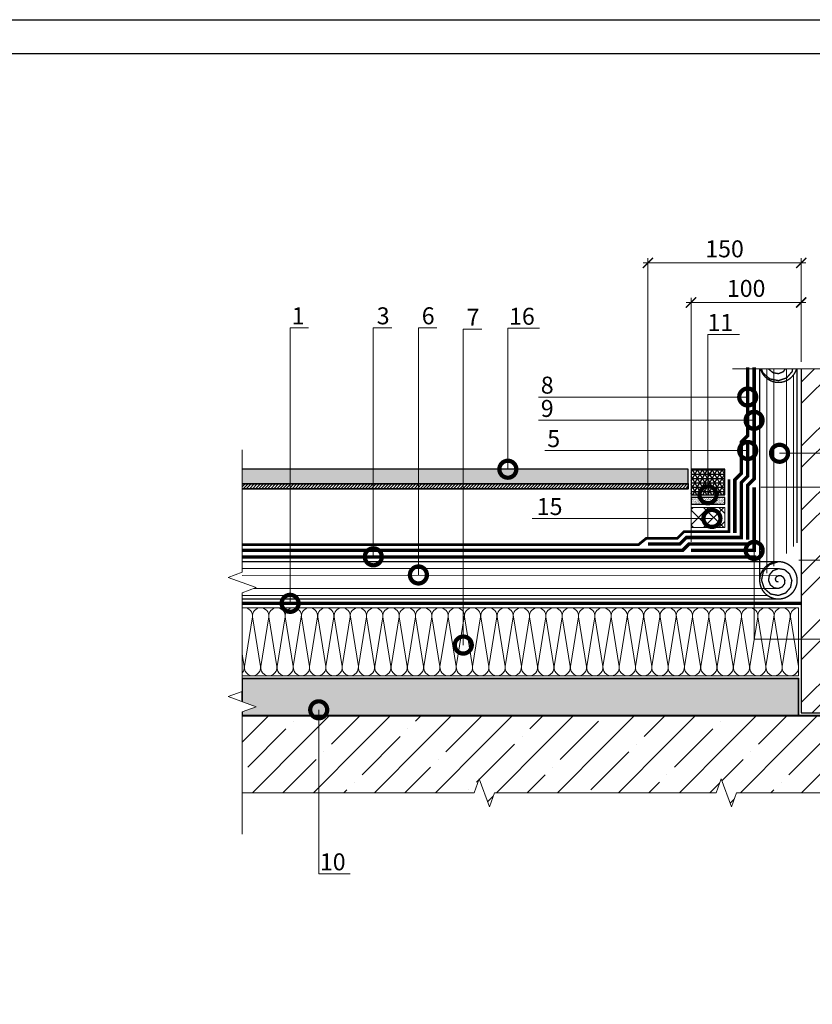
# Model space of a CAD drawing. Units: millimetres. Extents: x -107460 to 83522, y -28736 to 5992.
# Drawn here: x 53631 to 54798, y -14516 to -13066 of the extents above; entities that cross this region are included whole.
import ezdxf
from ezdxf import colors
from ezdxf.entities.mleader import LeaderData, LeaderLine
from ezdxf.math import Vec2, Vec3

# ---------------------------------------------------------------- set-up
doc = ezdxf.new("R2010")
doc.units = ezdxf.units.MM
doc.linetypes.add('Штрих-пунктирная', pattern=[20, 7.5, -2, 1, -2, 7.5])
doc.linetypes.add('штриховая 50', pattern=[1, 0.5, -0.5])
doc.layers.get('0').update_dxf_attribs({"lineweight": 30})
doc.layers.get('DEFPOINTS').update_dxf_attribs({"color": 251, "lineweight": 0})
for name, color, linetype, lineweight in [('FP-XX-МАРКИ ПОМЕЩЕНИЙ', 250, 'Continuous', 25), ('TN-БЕТОН', 251, 'Continuous', 40), ('TN-Геотекстиль иглопробивной', 252, 'Штрих-пунктирная', 30), ('TN-ГИДРОИЗОЛЯЦИЯ БИТУМАЯ ВЕРХНЯЯ', 32, 'Continuous', 15), ('TN-ГИДРОИЗОЛЯЦИЯ БИТУМАЯ нижняя', 173, 'Continuous', 15), ('TN-ГИДРОИЗОЛЯЦИЯ УСИЛЕНИЕ', 1, 'Continuous', 15), ('TN-КИРПИЧ', 246, 'Continuous', 30), ('TN-МЕТАЛЛ КОНСТРУКЦИИ', 162, 'Continuous', 35), ('TN-ПЕСОК', 41, 'Continuous', 15), ('TN-РАЗМЕРЫ', 184, 'Continuous', 15), ('TN-УТЕПЛИТЕЛЬ XPS', 252, 'Continuous', 15), ('TN-УТЕПЛИТЕЛЬ КВ', 42, 'Continuous', 15), ('ТН_Герметик 42', 36, 'Continuous', 25)]:
    doc.layers.add(name, color=color, linetype=linetype, lineweight=lineweight)
doc.layers.add('TN-АННОТАЦИИ', color=7, linetype='Continuous', lineweight=20, true_color=0x000000)
doc.layers.add('TN-АННТОТАЦИИ', color=7, linetype='Continuous', lineweight=20, true_color=0x000000)
doc.styles.add('TN-Текст-Аннотативный', font='arial.ttf')
doc.styles.add('ПТС-Текст', font='arial.ttf')
doc.dimstyles.new('ПТС-Размеры-Аннотативный$0', dxfattribs={"dimtxt": 2.5, "dimasz": 1.5, "dimexe": 0.7, "dimexo": 1, "dimgap": 0.8, "dimtad": 1, "dimdec": 0, "dimzin": 0, "dimdsep": 46, "dimtxsty": 'TN-Текст-Аннотативный', "dimblk": 'ARCHTICK', "dimcen": 2, "dimdle": 0.7, "dimadec": 0, "dimazin": 0, "dimtfac": 1, "dimtdec": 0, "dimtmove": 1, "dimatfit": 3, "dimfxl": 0.7, "dimtolj": 1, "dimtzin": 0, "dimlwd": -1, "dimlwe": -1, "dimarcsym": 0})

# ---------------------------------------------------------------- blocks, each defined once
blk = doc.blocks.new('*U445')
at = {"layer": 'TN-БЕТОН', "lineweight": 13}
h = blk.add_hatch(dxfattribs=at)
h.set_pattern_fill('ANSI35', color=256, scale=10)
h.set_pattern_definition([(45, (45.285, 386), (-44.901, 44.901), []), (45, (90.187, 386), (-44.901, 44.901), [79.375, -15.875, 0, -15.875])])
h.paths.add_polyline_path([(45.3, 0), (200, 0), (200, 1086), (45.3, 1086)])
at = {"layer": 'TN-БЕТОН'}
blk.add_lwpolyline([(45.3, 0), (200, 0), (200, 1086), (45.3, 1086)], close=True, dxfattribs=at)
blk = doc.blocks.new('*U446')
at = {"ltscale": 100}
for p, q in [((0, 104), (24, 104)), ((0, 4), (0, 104)), ((24, 104), (48, 104)), ((48, 104), (72, 104)), ((72, 104), (96, 104)), ((96, 104), (120, 104)), ((120, 104), (144, 104)), ((144, 104), (168, 104)), ((168, 104), (192, 104)), ((192, 104), (216, 104)), ((216, 104), (240, 104)), ((240, 104), (264, 104)), ((264, 104), (288, 104)), ((288, 104), (312, 104)), ((312, 104), (336, 104)), ((336, 104), (360, 104)), ((360, 104), (384, 104)), ((384, 104), (408, 104)), ((408, 104), (432, 104)), ((432, 104), (456, 104)), ((456, 104), (480, 104)), ((480, 104), (504, 104)), ((504, 104), (528, 104)), ((528, 104), (552, 104)), ((552, 104), (576, 104)), ((576, 104), (600, 104)), ((600, 104), (624, 104)), ((624, 104), (648, 104)), ((648, 104), (672, 104)), ((672, 104), (696, 104)), ((696, 104), (720, 104)), ((720, 104), (744, 104)), ((744, 104), (768, 104)), ((768, 104), (792, 104)), ((792, 104), (816, 104)), ((816, 104), (840, 104)), ((0, 4), (24, 4)), ((24, 4), (48, 4)), ((48, 4), (72, 4)), ((72, 4), (96, 4)), ((96, 4), (120, 4)), ((120, 4), (144, 4)), ((144, 4), (168, 4)), ((168, 4), (192, 4)), ((192, 4), (216, 4)), ((216, 4), (240, 4)), ((240, 4), (264, 4)), ((264, 4), (288, 4)), ((288, 4), (312, 4)), ((312, 4), (336, 4)), ((336, 4), (360, 4)), ((360, 4), (384, 4)), ((384, 4), (408, 4)), ((408, 4), (432, 4)), ((432, 4), (456, 4)), ((456, 4), (480, 4)), ((480, 4), (504, 4)), ((504, 4), (528, 4)), ((528, 4), (552, 4)), ((552, 4), (576, 4)), ((576, 4), (600, 4)), ((600, 4), (624, 4)), ((624, 4), (648, 4)), ((648, 4), (672, 4)), ((672, 4), (696, 4)), ((696, 4), (720, 4)), ((720, 4), (744, 4)), ((744, 4), (768, 4)), ((768, 4), (792, 4)), ((792, 4), (816, 4)), ((816, 4), (840, 4))]:
    blk.add_line(p, q, dxfattribs=at)
at = {"lineweight": 9, "ltscale": 100, "transparency": 33554559}
for points in [[(0, 4, 0.451718), (11.9, 17.5), (0.1, 90.5, -1.135042), (23.9, 90.5), (12.1, 17.5, 0.451718), (24, 4, 0.451718)], [(24, 4, 0.451718), (35.9, 17.5), (24.1, 90.5, -1.135042), (47.9, 90.5), (36.1, 17.5, 0.451718), (48, 4, 0.451718)], [(48, 4, 0.451718), (59.9, 17.5), (48.1, 90.5, -1.135042), (71.9, 90.5), (60.1, 17.5, 0.451718), (72, 4, 0.451718)], [(72, 4, 0.451718), (83.9, 17.5), (72.1, 90.5, -1.135042), (95.9, 90.5), (84.1, 17.5, 0.451718), (96, 4, 0.451718)], [(96, 4, 0.451718), (107.9, 17.5), (96.1, 90.5, -1.135042), (119.9, 90.5), (108.1, 17.5, 0.451718), (120, 4, 0.451718)], [(120, 4, 0.451718), (131.9, 17.5), (120.1, 90.5, -1.135042), (143.9, 90.5), (132.1, 17.5, 0.451718), (144, 4, 0.451718)], [(144, 4, 0.451718), (155.9, 17.5), (144.1, 90.5, -1.135042), (167.9, 90.5), (156.1, 17.5, 0.451718), (168, 4, 0.451718)], [(168, 4, 0.451718), (179.9, 17.5), (168.1, 90.5, -1.135042), (191.9, 90.5), (180.1, 17.5, 0.451718), (192, 4, 0.451718)], [(192, 4, 0.451718), (203.9, 17.5), (192.1, 90.5, -1.135042), (215.9, 90.5), (204.1, 17.5, 0.451718), (216, 4, 0.451718)], [(216, 4, 0.451718), (227.9, 17.5), (216.1, 90.5, -1.135042), (239.9, 90.5), (228.1, 17.5, 0.451718), (240, 4, 0.451718)], [(240, 4, 0.451718), (251.9, 17.5), (240.1, 90.5, -1.135042), (263.9, 90.5), (252.1, 17.5, 0.451718), (264, 4, 0.451718)], [(264, 4, 0.451718), (275.9, 17.5), (264.1, 90.5, -1.135042), (287.9, 90.5), (276.1, 17.5, 0.451718), (288, 4, 0.451718)], [(288, 4, 0.451718), (299.9, 17.5), (288.1, 90.5, -1.135042), (311.9, 90.5), (300.1, 17.5, 0.451718), (312, 4, 0.451718)], [(312, 4, 0.451718), (323.9, 17.5), (312.1, 90.5, -1.135042), (335.9, 90.5), (324.1, 17.5, 0.451718), (336, 4, 0.451718)], [(336, 4, 0.451718), (347.9, 17.5), (336.1, 90.5, -1.135042), (359.9, 90.5), (348.1, 17.5, 0.451718), (360, 4, 0.451718)], [(360, 4, 0.451718), (371.9, 17.5), (360.1, 90.5, -1.135042), (383.9, 90.5), (372.1, 17.5, 0.451718), (384, 4, 0.451718)], [(384, 4, 0.451718), (395.9, 17.5), (384.1, 90.5, -1.135042), (407.9, 90.5), (396.1, 17.5, 0.451718), (408, 4, 0.451718)], [(408, 4, 0.451718), (419.9, 17.5), (408.1, 90.5, -1.135042), (431.9, 90.5), (420.1, 17.5, 0.451718), (432, 4, 0.451718)], [(432, 4, 0.451718), (443.9, 17.5), (432.1, 90.5, -1.135042), (455.9, 90.5), (444.1, 17.5, 0.451718), (456, 4, 0.451718)], [(456, 4, 0.451718), (467.9, 17.5), (456.1, 90.5, -1.135042), (479.9, 90.5), (468.1, 17.5, 0.451718), (480, 4, 0.451718)], [(480, 4, 0.451718), (491.9, 17.5), (480.1, 90.5, -1.135042), (503.9, 90.5), (492.1, 17.5, 0.451718), (504, 4, 0.451718)], [(504, 4, 0.451718), (515.9, 17.5), (504.1, 90.5, -1.135042), (527.9, 90.5), (516.1, 17.5, 0.451718), (528, 4, 0.451718)], [(528, 4, 0.451718), (539.9, 17.5), (528.1, 90.5, -1.135042), (551.9, 90.5), (540.1, 17.5, 0.451718), (552, 4, 0.451718)], [(552, 4, 0.451718), (563.9, 17.5), (552.1, 90.5, -1.135042), (575.9, 90.5), (564.1, 17.5, 0.451718), (576, 4, 0.451718)], [(576, 4, 0.451718), (587.9, 17.5), (576.1, 90.5, -1.135042), (599.9, 90.5), (588.1, 17.5, 0.451718), (600, 4, 0.451718)], [(600, 4, 0.451718), (611.9, 17.5), (600.1, 90.5, -1.135042), (623.9, 90.5), (612.1, 17.5, 0.451718), (624, 4, 0.451718)], [(624, 4, 0.451718), (635.9, 17.5), (624.1, 90.5, -1.135042), (647.9, 90.5), (636.1, 17.5, 0.451718), (648, 4, 0.451718)], [(648, 4, 0.451718), (659.9, 17.5), (648.1, 90.5, -1.135042), (671.9, 90.5), (660.1, 17.5, 0.451718), (672, 4, 0.451718)], [(672, 4, 0.451718), (683.9, 17.5), (672.1, 90.5, -1.135042), (695.9, 90.5), (684.1, 17.5, 0.451718), (696, 4, 0.451718)], [(696, 4, 0.451718), (707.9, 17.5), (696.1, 90.5, -1.135042), (719.9, 90.5), (708.1, 17.5, 0.451718), (720, 4, 0.451718)], [(720, 4, 0.451718), (731.9, 17.5), (720.1, 90.5, -1.135042), (743.9, 90.5), (732.1, 17.5, 0.451718), (744, 4, 0.451718)], [(744, 4, 0.451718), (755.9, 17.5), (744.1, 90.5, -1.135042), (767.9, 90.5), (756.1, 17.5, 0.451718), (768, 4, 0.451718)], [(768, 4, 0.451718), (779.9, 17.5), (768.1, 90.5, -1.135042), (791.9, 90.5), (780.1, 17.5, 0.451718), (792, 4, 0.451718)], [(792, 4, 0.451718), (803.9, 17.5), (792.1, 90.5, -1.135042), (815.9, 90.5), (804.1, 17.5, 0.451718), (816, 4, 0.451718)], [(816, 4, 0.451718), (827.9, 17.5), (816.1, 90.5, -1.135042), (839.9, 90.5), (828.1, 17.5, 0.451718), (840, 4, 0.451718)]]:
    blk.add_lwpolyline(points, format="xyb", dxfattribs=at)
blk = doc.blocks.new('*U443')
at = {"layer": 'TN-КИРПИЧ', "lineweight": 13}
h = blk.add_hatch(dxfattribs=at)
h.set_pattern_fill('ANSI32', color=256, scale=7)
h.set_pattern_definition([(45, (-46, -159.89), (-47.1463, 47.1463), []), (45, (-14.57, -159.89), (-47.1463, 47.1463), [])])
h.paths.add_polyline_path([(-46, 0), (200, 0), (200, 540.1), (-46, 540.1)])
at = {"layer": 'TN-КИРПИЧ'}
blk.add_lwpolyline([(-46, 0), (200, 0), (200, 540.1), (-46, 540.1)], close=True, dxfattribs=at)
blk = doc.blocks.new('*U442')
at = {"lineweight": 0}
blk.add_wipeout([(670, 67), (670, -3414), (464, -3489), (876, -3639), (670, -3714), (670, -6977), (464, -7052), (876, -7202), (670, -7277), (670, -10770), (0, -10770), (0, -7277), (206, -7202), (-206, -7052), (0, -6977), (0, -3714), (206, -3639), (-206, -3489), (0, -3414), (0, 67)], dxfattribs=at).dxf.layer = 'FP-XX-МАРКИ ПОМЕЩЕНИЙ'
at = {"linetype": 'Continuous'}
blk.add_lwpolyline([(0, -10891), (0, -7277), (0, -7277), (206, -7202), (-206, -7052), (0, -6977), (0, -6977), (0, -3714), (206, -3639), (-206, -3489), (0, -3414), (0, 200)], dxfattribs=at)
blk = doc.blocks.new('_DotSmall')
at = {"color": 0, "linetype": 'ByBlock', "const_width": 0.5}
blk.add_lwpolyline([(-0.0625, 0, 1), (0.0625, 0, 1)], format="xyb", close=True, dxfattribs=at)
blk = doc.blocks.new('_ARCHTICK')
at = {"color": 0, "linetype": 'ByBlock', "ltscale": 10, "const_width": 0.15}
blk.add_lwpolyline([(-0.5, -0.5), (0.5, 0.5)], dxfattribs=at)
blk = doc.blocks.new('*D721')
at = {"layer": 'DEFPOINTS', "color": 0, "transparency": 16777216}
for p in [(54712.5, -13754.6), (54768.3, -13861.7), (55163.8, -13861.7)]:
    blk.add_point(p, dxfattribs=at)
at = {"layer": 'TN-РАЗМЕРЫ', "color": 0, "transparency": 16777216}
for p, q in [((55163.8, -13747.6), (55163.8, -13868.7)), ((54722.5, -13754.6), (55170.8, -13754.6)), ((54778.3, -13861.7), (55170.8, -13861.7))]:
    blk.add_line(p, q, dxfattribs=at)
at = {"layer": 'TN-РАЗМЕРЫ', "color": 0, "transparency": 16777216, "xscale": 15, "yscale": 15, "zscale": 15}
for p, rotation in [((55163.8, -13754.6), 90), ((55163.8, -13861.7), 270)]:
    blk.add_blockref('_ARCHTICK', p, dxfattribs=dict(at, rotation=rotation))
at = {"layer": 'TN-РАЗМЕРЫ', "color": 0, "transparency": 16777216, "insert": (55143, -13808.2), "char_height": 25, "attachment_point": 5, "rotation": 90, "style": 'TN-Текст-Аннотативный'}
blk.add_mtext('\\A1;100', dxfattribs=at)
blk = doc.blocks.new('*U602')
at = {"lineweight": 0}
blk.add_wipeout([(670, 67), (0, 67), (0, -1487), (-206, -1562), (206, -1712), (0, -1787), (0, -3352), (670, -3352), (670, -1787), (876, -1712), (464, -1562), (670, -1487)], dxfattribs=at).dxf.layer = 'FP-XX-МАРКИ ПОМЕЩЕНИЙ'
at = {"linetype": 'Continuous'}
blk.add_lwpolyline([(0, -3473), (0, -1787), (0, -1787), (206, -1712), (-206, -1562), (0, -1487), (0, 200)], dxfattribs=at)
blk = doc.blocks.new('*D722')
at = {"layer": 'DEFPOINTS', "color": 0, "transparency": 16777216}
for p in [(54781.8, -13482.7), (54781.8, -13577.9), (54619.5, -13845.1)]:
    blk.add_point(p, dxfattribs=at)
at = {"layer": 'TN-РАЗМЕРЫ', "color": 0, "transparency": 16777216}
for p, q in [((54619.5, -13835.1), (54619.5, -13475.7)), ((54781.8, -13567.9), (54781.8, -13475.7)), ((54612.5, -13482.7), (54788.8, -13482.7))]:
    blk.add_line(p, q, dxfattribs=at)
at = {"layer": 'TN-РАЗМЕРЫ', "color": 0, "transparency": 16777216, "xscale": 15, "yscale": 15, "zscale": 15, "rotation": 180}
blk.add_blockref('_ARCHTICK', (54619.5, -13482.7), dxfattribs=at)
at = {"layer": 'TN-РАЗМЕРЫ', "color": 0, "transparency": 16777216, "xscale": 15, "yscale": 15, "zscale": 15}
blk.add_blockref('_ARCHTICK', (54781.8, -13482.7), dxfattribs=at)
at = {"layer": 'TN-РАЗМЕРЫ', "color": 0, "transparency": 16777216, "insert": (54700.7, -13461.9), "char_height": 25, "attachment_point": 5, "style": 'TN-Текст-Аннотативный'}
blk.add_mtext('\\A1;100', dxfattribs=at)
blk = doc.blocks.new('*D723')
at = {"layer": 'DEFPOINTS', "color": 0, "transparency": 16777216}
for p in [(54556.1, -13424.4), (54781.8, -13580.1), (54556.1, -13837.7)]:
    blk.add_point(p, dxfattribs=at)
at = {"layer": 'TN-РАЗМЕРЫ', "color": 0, "transparency": 16777216}
for p, q in [((54556.1, -13827.7), (54556.1, -13417.4)), ((54781.8, -13570.1), (54781.8, -13417.4)), ((54788.8, -13424.4), (54549.1, -13424.4))]:
    blk.add_line(p, q, dxfattribs=at)
at = {"layer": 'TN-РАЗМЕРЫ', "color": 0, "transparency": 16777216, "xscale": 15, "yscale": 15, "zscale": 15, "rotation": 180}
blk.add_blockref('_ARCHTICK', (54556.1, -13424.4), dxfattribs=at)
at = {"layer": 'TN-РАЗМЕРЫ', "color": 0, "transparency": 16777216, "xscale": 15, "yscale": 15, "zscale": 15}
blk.add_blockref('_ARCHTICK', (54781.8, -13424.4), dxfattribs=at)
at = {"layer": 'TN-РАЗМЕРЫ', "color": 0, "transparency": 16777216, "insert": (54668.9, -13403.7), "char_height": 25, "attachment_point": 5, "style": 'TN-Текст-Аннотативный'}
blk.add_mtext('\\A1;150', dxfattribs=at)
blk = doc.blocks.new('*U437')
at = {"lineweight": 0}
blk.add_wipeout([(670, 67), (670, -1603), (464, -1678), (876, -1828), (670, -1903), (670, -3356), (464, -3431), (876, -3581), (670, -3656), (670, -5338), (0, -5338), (0, -3656), (206, -3581), (-206, -3431), (0, -3356), (0, -1903), (206, -1828), (-206, -1678), (0, -1603), (0, 67)], dxfattribs=at).dxf.layer = 'FP-XX-МАРКИ ПОМЕЩЕНИЙ'
at = {"linetype": 'Continuous'}
blk.add_lwpolyline([(0, -5459), (0, -3656), (0, -3656), (206, -3581), (-206, -3431), (0, -3356), (0, -3356), (0, -1903), (206, -1828), (-206, -1678), (0, -1603), (0, 200)], dxfattribs=at)
blk = doc.blocks.new('*U454')
at = {"lineweight": 9, "transparency": 33554559}
h = blk.add_hatch(dxfattribs=at)
h.set_pattern_fill('ANSI37', color=256, scale=5)
h.set_pattern_definition([(45, (-339.958, -25.52), (-11.2253, 11.2253), []), (135, (-339.958, -25.52), (-11.2253, -11.2253), [])])
h.paths.add_polyline_path([(29.9, 54), (0, 54), (0, 4), (29.9, 4)])
at = {"lineweight": 20}
blk.add_lwpolyline([(29.9, 54), (0, 54), (0, 4), (29.9, 4)], close=True, dxfattribs=at)

msp = doc.modelspace()

# ---------------------------------------------------------------- hatches: boundary and pattern name
at = {"transparency": 33554661}
h = msp.add_hatch(color=256, dxfattribs=at)
h.dxf.hatch_style = 1
h.paths.add_polyline_path([(53954.8, -13749.5), (54615.5, -13749.5), (54615.5, -13728.1), (53954.8, -13728.1)])
at = {"layer": 'TN-МЕТАЛЛ КОНСТРУКЦИИ', "lineweight": 9, "transparency": 33554687}
h = msp.add_hatch(dxfattribs=at)
h.set_pattern_fill('ANSI31', color=256)
h.set_pattern_definition([(45, (17547.7532, 3519.3074), (-2.24506403, 2.24506403), [])])
h.paths.add_polyline_path([(53954.8, -13756.7), (54615.5, -13756.7), (54615.5, -13749.5), (53954.8, -13749.5)])
at = {"layer": 'TN-МЕТАЛЛ КОНСТРУКЦИИ', "transparency": 33554508}
h = msp.add_hatch(color=256, dxfattribs=at)
h.dxf.hatch_style = 1
h.paths.add_polyline_path([(54777.8, -14090.7), (53958.8, -14090.7), (53958.8, -14036), (54777.8, -14036)])
at = {"layer": 'TN-ПЕСОК'}
h = msp.add_hatch(dxfattribs=at)
h.set_pattern_fill('AR-SAND', color=256, scale=0.05, style=0)
h.set_pattern_definition([(37.5, (53290.4962, -29974.7094), (-0.08000156, 2.44706619), [0, -1.9304, 0, -2.159, 0, -2.06375]), (7.5, (53290.4962, -29974.7094), (2.2476164, 3.5841255), [0, -1.0414, 0, -1.7399, 0, -0.66675]), (327.5, (53288.9341, -29974.7094), (3.95496185, 0.00718592), [0, -0.635, 0, -2.286, 0, -2.9845]), (317.5, (53288.934, -29974.7094), (3.81778226, 1.1146466), [0, -0.3175, 0, -1.4986, 0, -1.7145])])
h.paths.add_polyline_path([(54669.5, -13779.7), (54669.5, -13769.7), (54619.5, -13769.7), (54619.5, -13779.7)])
at = {"layer": 'ТН_Герметик 42'}
h = msp.add_hatch(dxfattribs=at)
h.set_pattern_fill('NET3', color=36, scale=2, style=0)
h.set_pattern_definition([(0, (52880.129, -26003.536), (0, 6.35), []), (60, (52880.129, -26003.536), (-5.4992613, 3.175), []), (120, (52880.129, -26003.536), (-5.4992613, -3.175), [])])
h.paths.add_polyline_path([(54669.5, -13728.1), (54619.5, -13728.1), (54619.5, -13765.7), (54669.5, -13765.7)])

# ---------------------------------------------------------------- linework, layer by layer
for points in [[(51422.7, -13066.4), (55622.7, -13066.4), (55622.7, -16036.4), (51422.7, -16036.4)], [(51622.7, -13116.4), (55572.7, -13116.4), (55572.7, -15986.4), (51622.7, -15986.4)], [(53954.8, -13749.5), (54615.5, -13749.5), (54615.5, -13728.1), (53954.8, -13728.1)], [(54669.5, -13769.7), (54619.5, -13769.7), (54619.5, -13779.7), (54669.5, -13779.7)]]:
    msp.add_lwpolyline(points, close=True)
msp.add_lwpolyline([(54781.8, -13861.7), (54781.8, -14086.7)])
at = {"layer": 'TN-Геотекстиль иглопробивной', "const_width": 4}
msp.add_lwpolyline([(53958.8, -13839.1), (54542.2, -13839.1), (54553.9, -13829.6), (54599.6, -13829.6), (54609.1, -13820.1), (54675.5, -13820.1), (54675.5, -13742.8)], dxfattribs=at)
at = {"layer": 'TN-ГИДРОИЗОЛЯЦИЯ БИТУМАЯ нижняя', "linetype": 'штриховая 50', "transparency": 33554559, "const_width": 2}
for points in [[(54720.9, -13575.2, 45.829351), (54720.8, -13572.8), (54725.2, -13586.1), (54735.4, -13595.1), (54748.3, -13597.7), (54760.3, -13593.6), (54768.4, -13584.4), (54770.6, -13572.8), (54766.9, -13562), (54758.6, -13554.9), (54748.3, -13553), (54738.8, -13556.4), (54732.6, -13563.7), (54731.1, -13572.8), (54734.1, -13580.9), (54740.5, -13586.2), (54748.3, -13587.4), (54755.2, -13584.7), (54759.4, -13579.2), (54760.3, -13572.8), (54758, -13567.2), (54753.4, -13563.8), (54748.3, -13563.3), (54744, -13565.3), (54741.6, -13568.9), (54741.4, -13572.8), (54743.1, -13575.8), (54745.7, -13577.3), (54748.3, -13577.1), (54750, -13575.7), (54750.5, -13574), (54750, -13572.8)], [(54745.9, -13864.2, 45.829351), (54748.3, -13864.1), (54735, -13868.5), (54725.9, -13878.7), (54723.4, -13891.6), (54727.4, -13903.6), (54736.7, -13911.7), (54748.3, -13913.9), (54759, -13910.2), (54766.1, -13901.9), (54768, -13891.6), (54764.6, -13882.1), (54757.3, -13875.9), (54748.3, -13874.4), (54740.1, -13877.4), (54734.9, -13883.8), (54733.7, -13891.6), (54736.4, -13898.4), (54741.8, -13902.7), (54748.3, -13903.6), (54753.9, -13901.2), (54757.2, -13896.7), (54757.7, -13891.6), (54755.7, -13887.3), (54752.1, -13884.9), (54748.3, -13884.7), (54745.3, -13886.4), (54743.8, -13889), (54744, -13891.6), (54745.3, -13893.3), (54747, -13893.8), (54748.3, -13893.3)]]:
    msp.add_lwpolyline(points, format="xyb", dxfattribs=at)
at = {"layer": 'TN-ГИДРОИЗОЛЯЦИЯ БИТУМАЯ нижняя', "transparency": 33554559, "const_width": 2}
for points in [[(54720.8, -13572.8), (54720.8, -13891.6)], [(54775.7, -13571.6), (54775.7, -13836.6)], [(54748.3, -13864.1), (53958.8, -13864.1)], [(54749.5, -13919), (53958.8, -13919)]]:
    msp.add_lwpolyline(points, dxfattribs=at)
at = {"layer": 'TN-ГИДРОИЗОЛЯЦИЯ БИТУМАЯ нижняя', "transparency": 33554559}
for points in [[(54731.1, -13572.8), (54731.1, -13881.3)], [(54741.5, -13570.8), (54741.5, -13870.9)], [(54760.3, -13572.8), (54760.3, -13852)], [(54770.6, -13588.8), (54770.6, -13841.7)], [(54748.3, -13874.4), (53945.9, -13874.4)], [(54750.2, -13884.8), (53958.8, -13884.7)], [(54748.3, -13903.6), (53958.8, -13903.6)], [(54732.2, -13913.9), (53958.8, -13913.9)]]:
    msp.add_lwpolyline(points, dxfattribs=at)
at = {"layer": 'TN-ГИДРОИЗОЛЯЦИЯ БИТУМАЯ нижняя', "linetype": 'штриховая 50', "ltscale": 10, "const_width": 5}
msp.add_lwpolyline([(54706, -13838.1), (54616.6, -13838.1), (54607.1, -13847.6), (53958.8, -13847.6)], dxfattribs=at)
at = {"layer": 'TN-ГИДРОИЗОЛЯЦИЯ УСИЛЕНИЕ', "linetype": 'штриховая 50', "ltscale": 10, "const_width": 5}
for points in [[(54556.1, -13838.1), (54603.2, -13838.1), (54612.7, -13828.6), (54693.5, -13828.6), (54693.5, -13747.7), (54703, -13738.2), (54703, -13691.1)], [(54619.5, -13847.6), (54712.5, -13847.6), (54712.5, -13754.6)], [(53958.8, -13857.1), (54715.5, -13857.1)], [(53950.2, -13925.5), (54781.8, -13925.5)]]:
    msp.add_lwpolyline(points, dxfattribs=at)
at = {"layer": 'TN-МЕТАЛЛ КОНСТРУКЦИИ', "transparency": 33554687}
msp.add_lwpolyline([(53954.8, -13756.7), (54615.5, -13756.7), (54615.5, -13749.5), (53954.8, -13749.5)], close=True, dxfattribs=at)
at = {"layer": 'TN-МЕТАЛЛ КОНСТРУКЦИИ'}
msp.add_lwpolyline([(54777.8, -14090.7), (53958.8, -14090.7), (53958.8, -14036), (54777.8, -14036)], close=True, dxfattribs=at)
at = {"layer": 'ТН_Герметик 42', "color": 36}
msp.add_lwpolyline([(54669.5, -13728.1), (54619.5, -13728.1), (54619.5, -13765.7), (54669.5, -13765.7)], close=True, dxfattribs=at)

# ---------------------------------------------------------------- block references
at = {"xscale": -1, "rotation": 90}
msp.add_blockref('*U445', (55027.8, -14045.4), dxfattribs=at)
at = {"layer": 'TN-КИРПИЧ'}
msp.add_blockref('*U443', (54827.8, -14086.7), dxfattribs=at)
at = {"layer": 'TN-УТЕПЛИТЕЛЬ XPS', "ltscale": 100, "xscale": -1, "rotation": 270}
msp.add_blockref('*U454', (54615.5, -13814.1), dxfattribs=at)
at = {"layer": 'TN-УТЕПЛИТЕЛЬ КВ', "ltscale": 100, "rotation": 180}
msp.add_blockref('*U446', (54777.8, -13928), dxfattribs=at)

# ---------------------------------------------------------------- dimensions: what is measured, and where the dimension line sits
at = {"layer": 'TN-РАЗМЕРЫ'}
dim = msp.add_linear_dim(base=(55163.8, -13861.7), p1=(54712.5, -13754.6), p2=(54768.3, -13861.7), angle=90, text='100', dimstyle='ПТС-Размеры-Аннотативный$0', dxfattribs=at)
dim.commit()
dim.dimension.update_dxf_attribs({"geometry": '*D721', "text_midpoint": (55143, -13808.2)})

# ---------------------------------------------------------------- leaders
at = {"layer": 'TN-АННТОТАЦИИ'}
ml = msp.add_multileader_mtext('Standard', dxfattribs=at)
ml.set_content('1', color=256, style='ПТС-Текст')
ml.set_leader_properties(color=256, linetype='ByLayer', lineweight=-1)
ml.set_arrow_properties(name='DOTSMALL')
ml.build(insert=Vec2(0, 0))
ml.multileader.update_dxf_attribs({"text_left_attachment_type": 6, "text_right_attachment_type": 6, "dogleg_length": 100, "arrow_head_size": 50, "scale": 10})
ctx = ml.context
ctx.base_point, ctx.scale, ctx.char_height, ctx.arrow_head_size, ctx.landing_gap_size, ctx.plane_origin = Vec3(54037.3, -13519.8), 10, 25, 50, 0, Vec3(51926.6, -14714.3)
ctx.left_attachment, ctx.right_attachment, ctx.text_align_type = 6, 6, 1
notes = []
notes.append((ctx, [(1, (1, 1, 0), (54029.2, -13519.8), (1, 0), 8.18, [(1, [(54029.2, -13925.5)], 0, [])])]))
ctx.mtext.insert, ctx.mtext.alignment, ctx.mtext.line_spacing_style, ctx.mtext.flow_direction = Vec3(54041.1, -13489.8), 2, 2, 5
ml = msp.add_multileader_mtext('Standard', dxfattribs=at)
ml.set_content('3', color=256, style='ПТС-Текст')
ml.set_leader_properties(color=256, linetype='ByLayer', lineweight=-1)
ml.set_arrow_properties(name='DOTSMALL')
ml.build(insert=Vec2(0, 0))
ml.multileader.update_dxf_attribs({"text_left_attachment_type": 6, "text_right_attachment_type": 6, "dogleg_length": 100, "arrow_head_size": 50, "scale": 10})
ctx = ml.context
ctx.base_point, ctx.scale, ctx.char_height, ctx.arrow_head_size, ctx.landing_gap_size, ctx.plane_origin = Vec3(54159.9, -13519.8), 10, 25, 50, 0, Vec3(52049.2, -14610.3)
ctx.left_attachment, ctx.right_attachment, ctx.text_align_type = 6, 6, 1
notes.append((ctx, [(1, (1, 1, 0), (54151.7, -13519.8), (1, 0), 8.18, [(1, [(54151.7, -13857)], 0, [])])]))
ctx.mtext.insert, ctx.mtext.alignment, ctx.mtext.line_spacing_style, ctx.mtext.flow_direction = Vec3(54166.2, -13489.8), 2, 2, 5
ml = msp.add_multileader_mtext('Standard', dxfattribs=at)
ml.set_content('6', color=256, style='ПТС-Текст')
ml.set_leader_properties(color=256, linetype='ByLayer', lineweight=-1)
ml.set_arrow_properties(name='DOTSMALL')
ml.build(insert=Vec2(0, 0))
ml.multileader.update_dxf_attribs({"text_left_attachment_type": 6, "text_right_attachment_type": 6, "dogleg_length": 100, "arrow_head_size": 50, "scale": 10})
ctx = ml.context
ctx.base_point, ctx.scale, ctx.char_height, ctx.arrow_head_size, ctx.landing_gap_size, ctx.plane_origin = Vec3(54226.2, -13519.8), 10, 25, 50, 0, Vec3(52115.5, -14610.3)
ctx.left_attachment, ctx.right_attachment, ctx.text_align_type = 6, 6, 1
notes.append((ctx, [(1, (1, 1, 0), (54218, -13519.8), (1, 0), 8.18, [(1, [(54218.1, -13883.7)], 0, [])])]))
ctx.mtext.insert, ctx.mtext.alignment, ctx.mtext.line_spacing_style, ctx.mtext.flow_direction = Vec3(54232.5, -13489.8), 2, 2, 5
ml = msp.add_multileader_mtext('Standard', dxfattribs=at)
ml.set_content('7', color=256, style='ПТС-Текст')
ml.set_leader_properties(color=256, linetype='ByLayer', lineweight=-1)
ml.set_arrow_properties(name='DOTSMALL')
ml.build(insert=Vec2(0, 0))
ml.multileader.update_dxf_attribs({"text_left_attachment_type": 6, "text_right_attachment_type": 6, "dogleg_length": 100, "arrow_head_size": 50, "scale": 10})
ctx = ml.context
ctx.base_point, ctx.scale, ctx.char_height, ctx.arrow_head_size, ctx.landing_gap_size, ctx.plane_origin = Vec3(54292.3, -13522), 10, 25, 50, 0, Vec3(52181.6, -14612.4)
ctx.left_attachment, ctx.right_attachment, ctx.text_align_type = 6, 6, 1
notes.append((ctx, [(1, (1, 1, 0), (54284.2, -13522), (1, 0), 8.18, [(1, [(54284.2, -13986.9)], 0, [])])]))
ctx.mtext.insert, ctx.mtext.alignment, ctx.mtext.line_spacing_style, ctx.mtext.flow_direction = Vec3(54298.6, -13492), 2, 2, 5
ml = msp.add_multileader_mtext('Standard', dxfattribs=at)
ml.set_content('16', color=256, style='ПТС-Текст')
ml.set_leader_properties(color=256, linetype='ByLayer', lineweight=-1)
ml.set_arrow_properties(name='DOTSMALL')
ml.build(insert=Vec2(0, 0))
ml.multileader.update_dxf_attribs({"text_left_attachment_type": 6, "text_right_attachment_type": 6, "dogleg_length": 100, "arrow_head_size": 50, "scale": 10})
ctx = ml.context
ctx.base_point, ctx.scale, ctx.char_height, ctx.arrow_head_size, ctx.landing_gap_size, ctx.plane_origin = Vec3(54358, -13520.5), 10, 25, 50, 0, Vec3(52267.2, -14282.1)
ctx.left_attachment, ctx.right_attachment, ctx.text_align_type = 6, 6, 1
notes.append((ctx, [(1, (1, 1, 0), (54349.8, -13520.5), (1, 0), 8.18, [(1, [(54349.8, -13728.1)], 0, [])])]))
ctx.mtext.insert, ctx.mtext.alignment, ctx.mtext.line_spacing_style, ctx.mtext.flow_direction = Vec3(54370.5, -13490.5), 2, 2, 5
ml = msp.add_multileader_mtext('Standard', dxfattribs=at)
ml.set_content('9', color=256, style='ПТС-Текст')
ml.set_leader_properties(color=256, linetype='ByLayer', lineweight=-1)
ml.set_arrow_properties(name='DOTSMALL')
ml.build(insert=Vec2(0, 0))
ml.multileader.update_dxf_attribs({"text_left_attachment_type": 6, "text_right_attachment_type": 6, "dogleg_length": 100, "arrow_head_size": 50, "scale": 10})
ctx = ml.context
ctx.base_point, ctx.scale, ctx.char_height, ctx.arrow_head_size, ctx.landing_gap_size, ctx.plane_origin = Vec3(54397.6, -13656.1), 10, 25, 50, 0, Vec3(56550, -14746.5)
ctx.left_attachment, ctx.right_attachment, ctx.text_align_type = 6, 6, 1
notes.append((ctx, [(1, (1, 1, 0), (54422.2, -13656.1), (-1, 0), 8.18, [(0, [(54712.4, -13656.1)], 0, [])])]))
ctx.mtext.insert, ctx.mtext.alignment, ctx.mtext.line_spacing_style, ctx.mtext.flow_direction = Vec3(54407.8, -13626.1), 2, 2, 5
ml = msp.add_multileader_mtext('Standard', dxfattribs=at)
ml.set_content('5', color=256, style='ПТС-Текст')
ml.set_leader_properties(color=256, linetype='ByLayer', lineweight=-1)
ml.set_arrow_properties(name='DOTSMALL')
ml.build(insert=Vec2(0, 0))
ml.multileader.update_dxf_attribs({"text_left_attachment_type": 6, "text_right_attachment_type": 6, "dogleg_length": 100, "arrow_head_size": 50, "scale": 10})
ctx = ml.context
ctx.base_point, ctx.scale, ctx.char_height, ctx.arrow_head_size, ctx.landing_gap_size, ctx.plane_origin = Vec3(54407, -13700.5), 10, 25, 50, 0, Vec3(56559.5, -14791)
ctx.left_attachment, ctx.right_attachment, ctx.text_align_type = 6, 6, 1
notes.append((ctx, [(1, (1, 1, 0), (54431.7, -13700.5), (-1, 0), 8.18, [(0, [(54703, -13700.5)], 0, [])])]))
ctx.mtext.insert, ctx.mtext.alignment, ctx.mtext.line_spacing_style, ctx.mtext.flow_direction = Vec3(54417.3, -13670.5), 2, 2, 5
ml = msp.add_multileader_mtext('Standard', dxfattribs=at)
ml.set_content('6', color=256, style='ПТС-Текст')
ml.set_leader_properties(color=256, linetype='ByLayer', lineweight=-1)
ml.set_arrow_properties(name='DOTSMALL')
ml.build(insert=Vec2(0, 0))
ml.multileader.update_dxf_attribs({"text_left_attachment_type": 6, "text_right_attachment_type": 6, "dogleg_length": 100, "arrow_head_size": 50, "scale": 10})
ctx = ml.context
ctx.base_point, ctx.scale, ctx.char_height, ctx.arrow_head_size, ctx.landing_gap_size, ctx.plane_origin = Vec3(55276.7, -13704.6), 10, 25, 50, 0, Vec3(53140.4, -14795.1)
ctx.left_attachment, ctx.right_attachment, ctx.text_align_type = 6, 6, 1
notes.append((ctx, [(1, (1, 1, 0), (55268.6, -13704.6), (1, 0), 8.18, [(1, [(54749.9, -13704.6)], 0, [])])]))
ctx.mtext.insert, ctx.mtext.alignment, ctx.mtext.line_spacing_style, ctx.mtext.flow_direction = Vec3(55283, -13674.6), 2, 2, 5
ml = msp.add_multileader_mtext('Standard', dxfattribs=at)
ml.set_content('15', color=256, style='ПТС-Текст')
ml.set_leader_properties(color=256, linetype='ByLayer', lineweight=-1)
ml.set_arrow_properties(name='DOTSMALL')
ml.build(insert=Vec2(0, 0))
ml.multileader.update_dxf_attribs({"text_left_attachment_type": 6, "text_right_attachment_type": 6, "dogleg_length": 100, "arrow_head_size": 50, "scale": 10})
ctx = ml.context
ctx.base_point, ctx.scale, ctx.char_height, ctx.arrow_head_size, ctx.landing_gap_size, ctx.plane_origin = Vec3(54390.1, -13800.5), 10, 25, 50, 0, Vec3(56506.8, -14890.9)
ctx.left_attachment, ctx.right_attachment, ctx.text_align_type = 6, 6, 1
notes.append((ctx, [(1, (1, 1, 0), (54431.9, -13800.5), (-1, 0), 8.18, [(0, [(54650.3, -13800.5)], 0, [])])]))
ctx.mtext.insert, ctx.mtext.alignment, ctx.mtext.line_spacing_style, ctx.mtext.flow_direction = Vec3(54411.3, -13770.5), 2, 2, 5
ml = msp.add_multileader_mtext('Standard', dxfattribs=at)
ml.set_content('4', color=256, style='ПТС-Текст')
ml.set_leader_properties(color=256, linetype='ByLayer', lineweight=-1)
ml.set_arrow_properties(name='DOTSMALL')
ml.build(insert=Vec2(0, 0))
ml.multileader.update_dxf_attribs({"text_left_attachment_type": 6, "text_right_attachment_type": 6, "dogleg_length": 100, "arrow_head_size": 50, "scale": 10})
ctx = ml.context
ctx.base_point, ctx.scale, ctx.char_height, ctx.arrow_head_size, ctx.landing_gap_size, ctx.plane_origin = Vec3(55273, -13978.4), 10, 25, 50, 0, Vec3(53103, -12814.4)
ctx.left_attachment, ctx.right_attachment, ctx.text_align_type = 6, 6, 1
notes.append((ctx, [(1, (1, 1, 0), (55264.8, -13978.4), (1, 0), 8.18, [(1, [(54712.5, -13847.6), (54712.5, -13978.4)], 0, [])])]))
ctx.mtext.insert, ctx.mtext.alignment, ctx.mtext.line_spacing_style, ctx.mtext.flow_direction = Vec3(55280.5, -13948.4), 2, 2, 5
for ctx, leaders in notes:
    for number, flags, end, landing, length, lines in leaders:
        leader = LeaderData()
        leader.index, (leader.has_last_leader_line, leader.has_dogleg_vector, leader.attachment_direction) = number, flags
        leader.last_leader_point, leader.dogleg_vector, leader.dogleg_length = Vec3(end), Vec3(landing), length
        for number, points, colour, breaks in lines:
            line = LeaderLine()
            line.index, line.vertices, line.color, line.breaks = number, Vec3.list(points), colors.encode_raw_color(colour), breaks
            leader.lines.append(line)
        ctx.leaders.append(leader)

# ---------------------------------------------------------------- next in the draw order: block references
at = {"layer": 'TN-АННОТАЦИИ', "xscale": -0.1, "yscale": 0.1, "zscale": 0.1}
for name, p, rotation in [('*U602', (55027.8, -13580.1), 269.9999999999952), ('*U442', (53958.8, -14204.2), 90)]:
    msp.add_blockref(name, p, dxfattribs=dict(at, rotation=rotation))

# ---------------------------------------------------------------- next in the draw order: linework, layer by layer
at = {"layer": 'TN-ГИДРОИЗОЛЯЦИЯ БИТУМАЯ ВЕРХНЯЯ', "linetype": 'штриховая 50', "ltscale": 10, "const_width": 5}
msp.add_lwpolyline([(54684, -13822.1), (54684, -13743.8), (54693.5, -13734.3), (54693.5, -13688.2), (54703, -13678.7), (54703, -13577.9)], dxfattribs=at)
at = {"layer": 'TN-ГИДРОИЗОЛЯЦИЯ БИТУМАЯ нижняя', "linetype": 'штриховая 50', "ltscale": 10, "const_width": 5}
msp.add_lwpolyline([(54703, -13831.6), (54703, -13751.7), (54712.5, -13742.2), (54712.5, -13577.9)], dxfattribs=at)

# ---------------------------------------------------------------- next in the draw order: block references
at = {"layer": 'TN-АННОТАЦИИ', "xscale": 0.1, "yscale": 0.1, "zscale": 0.1, "rotation": 180}
msp.add_blockref('*U437', (53958.8, -14245.4), dxfattribs=at)

# ---------------------------------------------------------------- next in the draw order: dimensions: what is measured, and where the dimension line sits
at = {"layer": 'TN-РАЗМЕРЫ'}
for base, p1, p2, text, picture, middle in [((54556.1, -13424.4), (54781.8, -13580.1), (54556.1, -13837.7), '150', '*D723', (54668.9, -13403.7)), ((54781.8, -13482.7), (54619.5, -13845.1), (54781.8, -13577.9), '100', '*D722', (54700.7, -13461.9))]:
    dim = msp.add_linear_dim(base=base, p1=p1, p2=p2, text=text, dimstyle='ПТС-Размеры-Аннотативный$0', dxfattribs=at)
    dim.commit()
    dim.dimension.update_dxf_attribs({"geometry": picture, "text_midpoint": middle})

# ---------------------------------------------------------------- next in the draw order: leaders
at = {"layer": 'TN-АННТОТАЦИИ'}
ml = msp.add_multileader_mtext('Standard', dxfattribs=at)
ml.set_content('11', color=256, style='ПТС-Текст')
ml.set_leader_properties(color=256, linetype='ByLayer', lineweight=-1)
ml.set_arrow_properties(name='DOTSMALL')
ml.build(insert=Vec2(0, 0))
ml.multileader.update_dxf_attribs({"text_left_attachment_type": 6, "text_right_attachment_type": 6, "dogleg_length": 100, "arrow_head_size": 50, "scale": 10})
ctx = ml.context
ctx.base_point, ctx.scale, ctx.char_height, ctx.arrow_head_size, ctx.landing_gap_size, ctx.plane_origin = Vec3(54652.7, -13529.6), 10, 25, 50, 0, Vec3(52541.9, -14492.3)
ctx.left_attachment, ctx.right_attachment, ctx.text_align_type = 6, 6, 1
notes = []
notes.append((ctx, [(1, (1, 1, 0), (54644.5, -13529.6), (1, 0), 8.18, [(1, [(54644.5, -13765.7)], 0, [])])]))
ctx.mtext.insert, ctx.mtext.alignment, ctx.mtext.line_spacing_style, ctx.mtext.flow_direction = Vec3(54662.7, -13499.6), 2, 2, 5
ml = msp.add_multileader_mtext('Standard', dxfattribs=at)
ml.set_content('8', color=256, style='ПТС-Текст')
ml.set_leader_properties(color=256, linetype='ByLayer', lineweight=-1)
ml.set_arrow_properties(name='DOTSMALL')
ml.build(insert=Vec2(0, 0))
ml.multileader.update_dxf_attribs({"text_left_attachment_type": 6, "text_right_attachment_type": 6, "dogleg_length": 100, "arrow_head_size": 50, "scale": 10})
ctx = ml.context
ctx.base_point, ctx.scale, ctx.char_height, ctx.arrow_head_size, ctx.landing_gap_size, ctx.plane_origin = Vec3(54397.6, -13621.8), 10, 25, 50, 0, Vec3(56550, -14712.2)
ctx.left_attachment, ctx.right_attachment, ctx.text_align_type = 6, 6, 1
notes.append((ctx, [(1, (1, 1, 0), (54422.2, -13621.8), (-1, 0), 8.18, [(0, [(54703, -13621.8)], 0, [])])]))
ctx.mtext.insert, ctx.mtext.alignment, ctx.mtext.line_spacing_style, ctx.mtext.flow_direction = Vec3(54407.8, -13591.8), 2, 2, 5
ml = msp.add_multileader_mtext('Standard', dxfattribs=at)
ml.set_content('10', color=256, style='ПТС-Текст')
ml.set_leader_properties(color=256, linetype='ByLayer', lineweight=-1)
ml.set_arrow_properties(name='DOTSMALL')
ml.build(insert=Vec2(0, 0))
ml.multileader.update_dxf_attribs({"text_left_attachment_type": 6, "text_right_attachment_type": 6, "dogleg_length": 100, "arrow_head_size": 50, "scale": 10})
ctx = ml.context
ctx.base_point, ctx.scale, ctx.char_height, ctx.arrow_head_size, ctx.landing_gap_size, ctx.plane_origin = Vec3(54079.5, -14323.5), 10, 25, 50, 0, Vec3(51968.7, -15473.8)
ctx.left_attachment, ctx.right_attachment, ctx.text_align_type = 6, 6, 1
notes.append((ctx, [(1, (1, 1, 0), (54071.3, -14323.5), (1, 0), 8.18, [(1, [(54071.3, -14082.2)], 0, [])])]))
ctx.mtext.insert, ctx.mtext.alignment, ctx.mtext.line_spacing_style, ctx.mtext.flow_direction = Vec3(54092, -14293.5), 2, 2, 5
for ctx, leaders in notes:
    for number, flags, end, landing, length, lines in leaders:
        leader = LeaderData()
        leader.index, (leader.has_last_leader_line, leader.has_dogleg_vector, leader.attachment_direction) = number, flags
        leader.last_leader_point, leader.dogleg_vector, leader.dogleg_length = Vec3(end), Vec3(landing), length
        for number, points, colour, breaks in lines:
            line = LeaderLine()
            line.index, line.vertices, line.color, line.breaks = number, Vec3.list(points), colors.encode_raw_color(colour), breaks
            leader.lines.append(line)
        ctx.leaders.append(leader)

doc.saveas('drawing.dxf')
